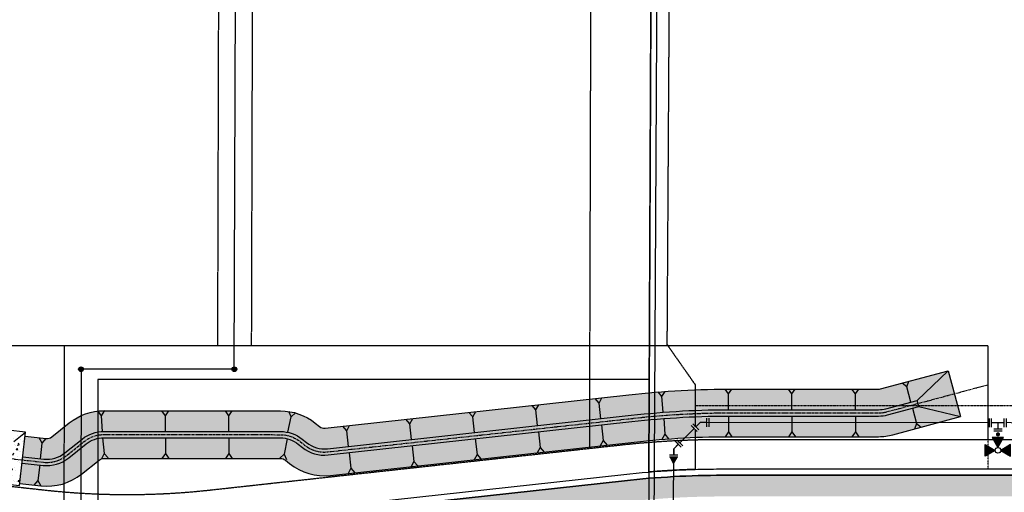
# Model space of a CAD drawing. Extents: x 2057673 to 2061991, y 13815703 to 13820417.
# Drawn here: x 2060418 to 2060884, y 13816735 to 13816959 of the extents above; entities that cross this region are included whole.
import ezdxf

# ---------------------------------------------------------------- set-up
doc = ezdxf.new("R2010")
doc.units = 0
doc.header["$MEASUREMENT"] = 0
for name, pattern in [('CENTER', [2, 1.25, -0.25, 0.25, -0.25]), ('HIDDEN', [0.375, 0.25, -0.125]), ('HIDDEN2', [0.1875, 0.125, -0.0625])]:
    doc.linetypes.add(name, pattern=pattern)
for name, color, linetype in [('00_BDY', 4, 'Continuous'), ('C-U01-BNDY', 4, 'Continuous'), ('C-U01-BNDY-PLAT', 4, 'HIDDEN'), ('C-U01-DRN-CL', 1, 'CENTER'), ('C-U01-DRN-CONC-HATCH', 246, 'Continuous'), ('C-U01-DRN-EARTH', 7, 'Continuous'), ('C-U01-DRN-EARTH HATCH', 244, 'Continuous'), ('C-U01-DRN-JB', 13, 'Continuous'), ('C-U01-DRN-SLOPE', 244, 'Continuous'), ('C-U01-ESMT-DRN', 1, 'HIDDEN'), ('C-U01-ESMT-EGTCA', 1, 'HIDDEN'), ('C-U01-ESMT-UTIL', 1, 'HIDDEN'), ('C-U01-ESMT-UTIL-OFF', 1, 'HIDDEN2'), ('C-U01-OS-ESMT-EGTCA', 4, 'HIDDEN'), ('C-U01-SEWR', 3, 'Continuous'), ('C-U01-SEWR-FM', 3, 'SSFMn'), ('C-U01-SEWR-MH', 2, 'Continuous'), ('C-U01-STR-ROW', 3, 'Continuous'), ('C-U01-STR-SDWK', 254, 'Continuous'), ('C-U01-STR-SDWK-PATH-H', 242, 'Continuous'), ('C-U01-WAT', 4, 'Continuous'), ('C-U01-WAT-FITT', 7, 'Continuous'), ('C-U15-16-BNDY', 4, 'Continuous'), ('C-U15-16-ESMT-WAT', 1, 'HIDDEN2'), ('C-U15-16-WAT', 4, 'Continuous'), ('C-U15-16-WAT-FITT', 7, 'Continuous')]:
    doc.layers.add(name, color=color, linetype=linetype)
doc.styles.add('ALTYPE', font='SourceSansPro-Regular_0.ttf')
doc.linetypes.add('SSFMn', pattern='A,0.36,-0.06,0.36,-0.06,0.36,-0.262,["SFM",ALTYPE,S=0.08,R=0,X=-0.228,Y=-0.04],-0.04', length=1.502)

# ---------------------------------------------------------------- blocks, each defined once
blk = doc.blocks.new('*U137')
h = blk.add_hatch(color=256)
h.dxf.hatch_style = 1
edge = h.paths.add_edge_path()
edge.add_arc((0, 0), 5.676353125371589, 0, 360)
blk.add_circle((0, 0), 5.676353125371589)
blk = doc.blocks.new('*U58')
for p, q in [((5.242689614431575, 8.220505192043618), (1.245830743870068, 1.953454972844482)), ((1.245830743870068, 1.953454972844482), (-1.367823897538947, 0.872340078191232)), ((1.245830743870068, 1.953454972844482), (1.367823897538947, -0.872340078191232))]:
    blk.add_line(p, q)
blk = doc.blocks.new('*U62')
for p, q in [((4.273194112178681, 8.763692833750175), (1.015447602476848, 2.082533730801665)), ((1.015447602476848, 2.082533730801665), (-1.458205816883313, 0.7110240659112668)), ((1.015447602476848, 2.082533730801665), (1.458205816883313, -0.7110240659112668))]:
    blk.add_line(p, q)
blk = doc.blocks.new('*U64')
for p, q in [((3.8843786398409, 8.942824084296893), (0.923052609609397, 2.125101045408421)), ((0.923052609609397, 2.125101045408421), (-1.488011771452308, 0.6463283954126451)), ((0.923052609609397, 2.125101045408421), (1.488011771452308, -0.6463283954126451))]:
    blk.add_line(p, q)
blk = doc.blocks.new('*U63')
for p, q in [((-6.584347006211769, 7.255803280347065), (-1.556990323278381, 1.715768546896744)), ((-1.556990323278381, 1.715768546896744), (1.20139407036022, 1.090216361279092)), ((-1.556990323278381, 1.715768546896744), (-1.20139407036022, -1.090216361279092))]:
    blk.add_line(p, q)
blk = doc.blocks.new('*U65')
for p, q in [((5.209006165554607, 8.241890242186486), (1.23782647908206, 1.958536744864898)), ((1.23782647908206, 1.958536744864898), (-1.371382192615106, 0.8667354316488423)), ((1.23782647908206, 1.958536744864898), (1.371382192615106, -0.8667354316488423))]:
    blk.add_line(p, q)
blk = doc.blocks.new('*U66')
for p, q in [((6.8299263852791, 6.958060473214125), (1.623008969861707, 1.653457727627508)), ((1.623008969861707, 1.653457727627508), (-1.157763564995876, 1.136443115279143)), ((1.623008969861707, 1.653457727627508), (1.157763564995876, -1.136443115279143))]:
    blk.add_line(p, q)
blk = doc.blocks.new('*U67')
for p, q in [((3.440349082963391, 9.15229312352058), (0.8152334817967918, 2.168749626734299)), ((0.8152334817967918, 2.168749626734299), (-1.518574837128847, 0.5708326293550627)), ((0.8152334817967918, 2.168749626734299), (1.518574837128847, -0.5708326293550627))]:
    blk.add_line(p, q)
blk = doc.blocks.new('*U80')
for p, q in [((4.273194116280986, 8.763692829873246), (1.015447603627365, 2.082533730240671)), ((1.015447603627365, 2.082533730240671), (-1.458205816490501, 0.711024066716867)), ((1.015447603627365, 2.082533730240671), (1.458205816490501, -0.711024066716867))]:
    blk.add_line(p, q)
blk = doc.blocks.new('*U81')
for p, q in [((4.273194116970052, 8.763692831286422), (1.015447603627365, 2.082533730240671)), ((1.015447603627365, 2.082533730240671), (-1.458205816490501, 0.711024066716867)), ((1.015447603627365, 2.082533730240671), (1.458205816490501, -0.711024066716867))]:
    blk.add_line(p, q)
blk = doc.blocks.new('*U82')
for p, q in [((4.551649018203872, 8.622354158137345), (1.08161739469544, 2.048947140556566)), ((1.08161739469544, 2.048947140556566), (-1.434688233210935, 0.7573566532244947)), ((1.08161739469544, 2.048947140556566), (1.434688233210935, -0.7573566532244947))]:
    blk.add_line(p, q)
blk = doc.blocks.new('*U69')
for p, q in [((4.551797575907531, 8.622635576394494), (1.08161739469544, 2.048947140556566)), ((1.08161739469544, 2.048947140556566), (-1.434688233210935, 0.7573566532244947)), ((1.08161739469544, 2.048947140556566), (1.434688233210935, -0.7573566532244947))]:
    blk.add_line(p, q)
blk = doc.blocks.new('*U70')
for p, q in [((3.94890477726063, 8.914519118959907), (0.9383860835710329, 2.118374879822478)), ((0.9383860835710329, 2.118374879822478), (-1.483302059605784, 0.6570650094675248)), ((0.9383860835710329, 2.118374879822478), (1.483302059605784, -0.6570650094675248))]:
    blk.add_line(p, q)
blk = doc.blocks.new('*U83')
for p, q in [((4.290450002446809, 8.755261993856902), (1.019547758194797, 2.080529485987316)), ((1.019547758194797, 2.080529485987316), (-1.456802429555888, 0.7138950258528083)), ((1.019547758194797, 2.080529485987316), (1.456802429555888, -0.7138950258528083))]:
    blk.add_line(p, q)
blk = doc.blocks.new('*U86')
for p, q in [((3.948905441133434, 8.914520617630332), (0.9383860835710329, 2.118374879822478)), ((0.9383860835710329, 2.118374879822478), (-1.483302059605784, 0.6570650094675248)), ((0.9383860835710329, 2.118374879822478), (1.483302059605784, -0.6570650094675248))]:
    blk.add_line(p, q)
blk = doc.blocks.new('*U71')
for p, q in [((4.290452854829919, 8.755267814542712), (1.019547758194797, 2.080529485987316)), ((1.019547758194797, 2.080529485987316), (-1.456802429555888, 0.7138950258528083)), ((1.019547758194797, 2.080529485987316), (1.456802429555888, -0.7138950258528083))]:
    blk.add_line(p, q)
blk = doc.blocks.new('*U85')
for p, q in [((3.948905440379034, 8.9145206159273), (0.9383860835710329, 2.118374879822478)), ((0.9383860835710329, 2.118374879822478), (-1.483302059605784, 0.6570650094675248)), ((0.9383860835710329, 2.118374879822478), (1.483302059605784, -0.6570650094675248))]:
    blk.add_line(p, q)
blk = doc.blocks.new('*U73')
for p, q in [((6.117193611564826, 7.592261999529964), (1.453640865694521, 1.804164295979045)), ((1.453640865694521, 1.804164295979045), (-1.263289440213339, 1.017850292008992)), ((1.453640865694521, 1.804164295979045), (1.263289440213339, -1.017850292008992))]:
    blk.add_line(p, q)
blk = doc.blocks.new('*U202')
h = blk.add_hatch(color=256)
h.dxf.hatch_style = 1
h.paths.add_polyline_path([(-5.877079580237098, 1.208277951284443), (-0.6976887158958391, -3.393566936477185), (0.6976887158958391, 3.393566936477185)])
at = {"flags": 128}
blk.add_lwpolyline([(-5.877079580237098, 1.208277951284443), (-0.6976887158958391, -3.393566936477185), (0.6976887158958391, 3.393566936477185)], close=True, dxfattribs=at)
blk = doc.blocks.new('*U203')
at = {"color": 6}
for points in [[(7.7619047170238415, 2.784391345311038), (6.09936192156594, 1.6726578101188032), (3.8758948511814695, 4.997743401034607), (5.538437646639371, 6.109476936226842)], [(-3.5196334585844076, -7.457357462078277), (-3.130152495510681, -5.49564785579014), (0.7932667170655954, -6.274609781937591), (0.403785753991869, -8.236319388225729)]]:
    blk.add_wipeout(points, dxfattribs=at)
at = {"flags": 128}
for points in [[(4.987628386373705, 3.335200605576705), (0, 0), (-1.168442889222544, -5.885128818863866)], [(2.764161315989235, 6.660286196492509), (7.211095456758176, 0.01011501466090126)], [(2.754976323353702, -6.664090745011639), (-5.091862101798034, -5.106166892715586)]]:
    blk.add_lwpolyline(points, dxfattribs=at)
at = {"layer": 'Defpoints', "color": 6, "flags": 128}
for points in [[(4.426704111447138, 7.772019731684743), (8.873638252216077, 1.121848549853136)], [(2.36549536027966, -8.625800351299715), (-5.481343064872075, -7.067876499003663)]]:
    blk.add_lwpolyline(points, dxfattribs=at)
blk = doc.blocks.new('*U201')
at = {"color": 6}
for points in [[(3.5494722381001633, 7.443201383205764), (3.1521376752063466, 5.483067396680869), (-0.7681302978434439, 6.277736522468503), (-0.37079573494962714, 8.237870508993398)], [(2.753282282608387, -7.772994060995813), (1.6482162125240212, -6.1060120632680945), (4.982180207979458, -3.895879923099363), (6.087246278063824, -5.562861920827082)]]:
    blk.add_wipeout(points, dxfattribs=at)
at = {"flags": 128}
for points in [[(-2.728264284368339, 6.67507108536232), (5.112271661731242, 5.085732833787051)], [(1.192003688681452, 5.880401959574685), (0, 0), (3.315198210251739, -5.000945993183728)], [(6.649162205707381, -2.790813853015247), (-0.01876578520372219, -7.211078133351317)]]:
    blk.add_lwpolyline(points, dxfattribs=at)
at = {"layer": 'Defpoints', "color": 6, "flags": 128}
for points in [[(-2.330929721474522, 8.635205071887215), (5.50960622462506, 7.045866820311947)], [(7.754228275791479, -4.457795850743143), (1.086300284880376, -8.878060131079215)]]:
    blk.add_lwpolyline(points, dxfattribs=at)
blk = doc.blocks.new('*U231')
h = blk.add_hatch(color=256)
h.dxf.hatch_style = 1
h.paths.add_polyline_path([(26.12921340726646, 0.7209037301842023), (32.19092899382944, 9.594555082377905), (21.47419215150438, 10.40681418202471)])
h = blk.add_hatch(color=256)
h.dxf.hatch_style = 1
edge = h.paths.add_edge_path()
edge.add_arc((10.87294388944891, -0.8240985800149462), 2, -184.3343611018269, 175.6656388981731)
h = blk.add_hatch(color=256)
h.dxf.hatch_style = 1
h.paths.add_polyline_path([(23.23974073941761, -1.76142151919838), (14.36608938732948, 4.300294068757603), (13.55383028748043, -6.416442776235977)])
h = blk.add_hatch(color=256)
h.dxf.hatch_style = 1
h.paths.add_polyline_path([(25.72206598880019, -4.65089418704723), (30.37708724456227, -14.33680463888773), (19.66035040096167, -13.52454553914426)])
blk.add_line((0, 0), (5.98283993031641, -0.4534604373167945))
at = {"flags": 128}
for points in [[(26.12921340726646, 0.7209037301842023), (32.19092899382944, 9.594555082377905), (21.47419215150438, 10.40681418202471)], [(23.23974073941761, -1.76142151919838), (14.36608938732948, 4.300294068757603), (13.55383028748043, -6.416442776235977)], [(25.72206598880019, -4.65089418704723), (30.37708724456227, -14.33680463888773), (19.66035040096167, -13.52454553914426)]]:
    blk.add_lwpolyline(points, close=True, dxfattribs=at)
blk.add_circle((25.92563969803333, -1.964995228431514), 2.693602693602738)
at = {"layer": 'Defpoints', "color": 6}
blk.add_line((8.279426865299744, 3.383946037121881), (7.67481294887735, -4.593173869966666), dxfattribs=at)
at = {"color": 6}
for points in [[(2.5988938931945293, 7.82596642798295), (2.4477404140889316, 5.831686451210812), (-1.5408195394553417, 6.1339934094220085), (-1.389666060349744, 8.128273386194145)], [(1.5408195394553426, -6.133993409422008), (1.3896660603497448, -8.128273386194145), (-2.5988938931945285, -7.825966427982948), (-2.4477404140889307, -5.831686451210811)]]:
    blk.add_wipeout(points, dxfattribs=at)
for p, q in [((4.442020390861067, 5.680532972105214), (-3.535099516227479, 6.285146888527606)), ((0.4534604373167945, 5.98283993031641), (-0.4534604373167945, -5.98283993031641)), ((6.285146888527606, 3.535099516227479), (5.680532972105214, -4.442020390861067)), ((3.535099516227479, -6.285146888527606), (-4.442020390861067, -5.680532972105214))]:
    blk.add_line(p, q)
at = {"layer": 'Defpoints', "color": 6}
for p, q in [((4.593173869966666, 7.67481294887735), (-3.383946037121881, 8.279426865299744)), ((3.383946037121881, -8.279426865299744), (-4.593173869966666, -7.67481294887735))]:
    blk.add_line(p, q, dxfattribs=at)

msp = doc.modelspace()

# ---------------------------------------------------------------- hatches: boundary and pattern name
at = {"layer": 'C-U01-DRN-CONC-HATCH'}
h = msp.add_hatch(dxfattribs=at)
h.set_pattern_fill('AR-CONC', color=13, angle=19.9807002895574)
h.set_pattern_definition([(69.98070028955739, (4845267.48848798, 127746.9938533689), (6.955293262057809, 1.861154383093261), [0.7499999999999999, -8.249999999999998]), (14.98070028955739, (4845267.48848798, 127746.9938533689), (-3.87426337987538, 6.595041858950771), [0.6, -6.6]), (120.4321447495574, (4845268.068095742, 127747.1489495699), (3.081029887414628, 8.456196161495633), [0.6374019199999996, -7.011421119999997]), (66.16490028955741, (4845266.805080791, 127748.8734689184), (10.59560233301243, 2.091238920221726), [1.125, -12.375]), (116.6163357795574, (4845267.68804746, 127749.0477384014), (5.455427358550882, 12.34861581077915), [0.95610342, -10.5171376]), (11.16486427955738, (4845266.805080791, 127748.8734689184), (5.455427354453292, 12.34861580392055), [0.9, -9.90000001]), (40.9807002895574, (4845267.915740362, 127748.7452686256), (6.985542105616862, -1.744190783597922), [0.7499999999999999, -8.249999999999998]), (345.9807002895574, (4845267.915740362, 127748.7452686256), (-0.1911673635408735, 7.646433737179253), [0.6, -6.6]), (91.43214502955739, (4845268.497868868, 127748.5999193945), (6.79437467875774, 5.902242913799071), [0.6374019, -7.011421119999999]), (57.4807002895574, (4845267.48848798, 127746.9938533689), (-1.023230999024466, 3.170112982629388), [0, -6.52, 0, -6.7, 0, -6.625]), (27.4807002895574, (4845267.48848798, 127746.9938533689), (1.124628968870165, 4.605629998423455), [0, -3.82, 0, -6.37, 0, -2.525]), (347.4807002895574, (4845265.392716642, 127746.231854353), (5.093975565886035, 1.612118014959219), [0, -2.5, 0, -7.8, 0, -10.35]), (337.4807002895574, (4845264.452908868, 127745.8901507584), (5.138766637657716, 2.933562510616743), [0, -3.25, 0, -5.18, 0, -7.35])])
h.paths.add_polyline_path([(2060398.363811172, 13816745.75003082), (2060400.056692204, 13816760.99633377), (2060415.302995159, 13816759.30345274), (2060413.610114126, 13816744.05714978)], flags=16)
h.paths.add_polyline_path([(2060392.842564761, 13816741.33235744), (2060418.027787506, 13816738.53590338), (2060420.82424157, 13816763.72112612), (2060395.639018826, 13816766.51758018)])
at = {"layer": 'C-U01-DRN-EARTH HATCH'}
h = msp.add_hatch(dxfattribs=at)
h.set_pattern_fill('HONEY', color=256, scale=10)
h.set_pattern_definition([(0, (0, 0), (1.875, 1.082531754730548), [1.25, -2.5]), (120, (0, 0), (-1.875, 1.082531754730549), [1.25, -2.5]), (59.99999999999999, (0, 0), (4.163336342344337e-16, 2.165063509461097), [-2.5, 1.25])])
edge = h.paths.add_edge_path()
edge.add_line((2060418.129316225, 13816739.450284), (2060428.069167013, 13816738.3466076))
edge.add_arc((2060430.966046226, 13816764.43627202), 26.24999997948195, 263.6640870506556, 308.6640870033499)
edge.add_line((2060447.365821907, 13816743.93969044), (2060455.600411436, 13816750.52837063))
edge.add_arc((2060457.94323653, 13816747.60028756), 3.749999984494666, 89.96367172243919, 128.6640870947954, ccw=False)
edge.add_line((2060457.94561421, 13816751.35028679), (2060541.383300976, 13816751.29738343))
edge.add_arc((2060541.3809233, 13816747.54738418), 3.750000003133366, 51.26325644954841, 89.96367177953778, ccw=False)
edge.add_line((2060543.727459606, 13816750.47249398), (2060545.729554051, 13816748.86640477))
edge.add_arc((2060562.155308192, 13816769.34217341), 26.25000000728827, 231.2632564383137, 276.2632564725144)
edge.add_line((2060565.019100921, 13816743.24885642), (2060708.708014155, 13816759.01899658))
edge.add_arc((2060753.497811186, 13816371.52962457), 390.0694032290242, 89.66971354537372, 96.59354292788441, ccw=False)
edge.add_line((2060755.746387395, 13816761.59254673), (2060824.240618225, 13816761.59254673))
edge.add_arc((2060824.240618213, 13816787.8425468), 26.25000007078052, 270.0000000259181, 284.999999998445)
edge.add_line((2060831.034618165, 13816762.48699379), (2060863.02598779, 13816771.05905545))
edge.add_line((2060863.02598779, 13816771.05905545), (2060857.202559271, 13816792.79238654))
edge.add_line((2060857.202559271, 13816792.79238654), (2060825.211189647, 13816784.22032488))
edge.add_arc((2060824.240618222, 13816787.84254681), 3.750000081985108, 270.0000000604756, 284.9999997615297, ccw=False)
edge.add_line((2060824.240618226, 13816784.09254673), (2060755.810330002, 13816784.09254673))
edge.add_arc((2060753.497811202, 13816371.52962454), 412.5694032643133, 89.67884612864528, 96.58441034920634)
edge.add_line((2060706.189773728, 13816781.37772091), (2060562.564421438, 13816765.61455669))
edge.add_arc((2060562.155308191, 13816769.3421734), 3.749999996749051, 231.2632563894154, 276.2632564710233, ccw=False)
edge.add_line((2060559.808771885, 13816766.4170636), (2060557.80667744, 13816768.02315281))
edge.add_arc((2060541.380923295, 13816747.54738417), 26.25000001267087, 51.26325643666276, 89.96367180645952)
edge.add_line((2060541.397567017, 13816773.7973789), (2060457.959880249, 13816773.85028227))
edge.add_arc((2060457.94323653, 13816747.60028756), 26.24999998467137, 89.96367181150282, 128.6640870107303)
edge.add_line((2060441.543460843, 13816768.09686914), (2060433.308871316, 13816761.50818895))
edge.add_arc((2060430.966046221, 13816764.43627203), 3.749999989003311, 263.6640869862939, 308.6640870442334, ccw=False)
edge.add_line((2060430.55220633, 13816760.70917712), (2060420.612355548, 13816761.81285353))
edge.add_line((2060420.612355548, 13816761.81285353), (2060418.129316225, 13816739.450284))
at = {"layer": 'C-U01-STR-SDWK-PATH-H'}
h = msp.add_hatch(color=256, dxfattribs=at)
h.dxf.hatch_style = 1
edge = h.paths.add_edge_path()
edge.add_line((2060055.170232166, 13816699.79345202), (2060196.3697982, 13816726.43445565))
edge.add_arc((2060275.35233262, 13816307.82036221), 425.9999999661877, 83.66408706717658, 100.68474629535422, ccw=False)
edge.add_line((2060322.364543758, 13816731.21834517), (2060427.694336999, 13816719.52299782))
edge.add_arc((2060468.967968379, 13817091.23859806), 374.0000001431349, 263.6640870692226, 276.2632564846026)
edge.add_line((2060509.7701963, 13816719.47095785), (2060704.093799032, 13816740.79835453))
edge.add_arc((2060750.569063822, 13816317.34109769), 425.9999983627241, 89.99999998722342, 96.26325648830999, ccw=False)
edge.add_line((2060750.569063917, 13816743.34109605), (2061049.709790323, 13816743.34109605))
edge.add_arc((2061049.709790322, 13817117.34109606), 374.0000000037253, 270.0000000000357, 300.4372642035539)
edge.add_line((2061239.176178699, 13816794.88414129), (2061345.62061683, 13816857.42781714))
edge.add_arc((2061561.429925517, 13816490.13727508), 426.0000000054337, 74.95049078670519, 120.43726420375191, ccw=False)
edge.add_line((2061672.042360696, 13816901.52625061), (2061802.013294292, 13816866.58024495))
edge.add_arc((2061899.123742029, 13817227.7527256), 373.9999997897182, 254.9504907856914, 264.8517235559958)
edge.add_line((2061865.563408417, 13816855.26151249), (2061864.666073293, 13816845.30185437))
edge.add_arc((2061899.123742072, 13817227.75272573), 383.9999999218172, 254.95049078428912, 264.8517235511892, ccw=False)
edge.add_line((2061799.416758255, 13816856.92322675), (2061669.445824659, 13816891.86923241))
edge.add_arc((2061561.429925516, 13816490.13727509), 415.99999999978, 74.9504907864032, 120.4372642040562)
edge.add_line((2061350.686563043, 13816848.80597343), (2061244.242124912, 13816786.26229758))
edge.add_arc((2061049.709790323, 13817117.34109606), 384.0000000018554, 269.9999999999652, 300.43726420361287, ccw=False)
edge.add_line((2061049.709790323, 13816733.34109605), (2060750.569063917, 13816733.34109605))
edge.add_arc((2060750.569063917, 13816317.34109609), 415.9999999608845, 90, 96.26325647757044)
edge.add_line((2060705.184767691, 13816730.8580433), (2060510.861164962, 13816709.53064662))
edge.add_arc((2060468.967968376, 13817091.23859789), 383.9999999740488, 263.6640870667526, 276.26325648785377, ccw=False)
edge.add_line((2060426.590763967, 13816709.58407803), (2060321.260970727, 13816721.27942538))
edge.add_arc((2060275.352332624, 13816307.82036211), 416.0000000678928, 83.66408706928064, 100.6847462933764)
edge.add_line((2060198.223848304, 13816716.60783374), (2060057.02428227, 13816689.9668301))
edge.add_arc((2060051.460314615, 13816719.446353), 30.0000001031454, 190.6847463762583, 280.688278388182, ccw=False)
edge.add_arc((2060392.177007605, 13816787.65564568), 377.4754534693528, 167.3299275923301, 191.2700631133741, ccw=False)
edge.add_line((2060023.893366711, 13816870.44983522), (2060055.112980167, 13817009.23680176))
edge.add_arc((2059642.425306837, 13817102.06936348), 423.0000002760535, 347.3225455245838, 353.147951707604)
edge.add_arc((2059640.74035288, 13817119.54679874), 427.1026067467988, 350.8464500131698, 354.1676382694038)
edge.add_arc((2059647.534870608, 13817118.85275929), 420.2727339874158, 354.1676382718903, 357.5507738592214)
edge.add_line((2060067.423678534, 13817100.8928063), (2060068.492883943, 13817125.88994213))
edge.add_line((2060068.492883943, 13817125.88994213), (2060072.492868615, 13817125.87886865))
edge.add_line((2060072.492868615, 13817125.87886865), (2060073.423655543, 13817100.87619608))
edge.add_arc((2059646.778571975, 13817084.99326736), 426.9406220508836, -1.253133147410324, 2.1319939428777843, ccw=False)
edge.add_arc((2059637.24287205, 13817085.20185879), 436.4786031495026, 355.42806912937994, 358.74686685016127, ccw=False)
edge.add_arc((2059642.425307061, 13817102.06936344), 433.0000000496134, 347.32254552331597, 353.1479517097539, ccw=False)
edge.add_line((2060064.869189932, 13817007.04217855), (2060033.649576476, 13816868.25521201))
edge.add_arc((2060392.188983955, 13816787.65420976), 367.4874532264399, 167.3303196050752, 191.2854058835008)
edge.add_arc((2060051.460314674, 13816719.44635305), 20.00000016917042, 190.6847465224525, 280.6900442418774)

# ---------------------------------------------------------------- linework, layer by layer
at = {"layer": '00_BDY'}
msp.add_lwpolyline([(2060699.349887964, 13818710.43347284), (2060343.347, 13818707.35), (2060345.328, 13818470.33), (2060712.2257, 13818473.3795), (2060709.380435065, 13817445.60708986), (2060718.717084537, 13817445.4202204), (2060718.672797513, 13817435.41910406), (2060712.106023121, 13815952.47741573), (2060705.247232888, 13815952.60335892), (2058484.49, 13815928.61), (2058199.283876079, 13815972.05229625), (2058229.199, 13816383.43), (2057704.079345109, 13817714.95382342), (2057679.709777144, 13818792.30548168), (2057673.035, 13819087.39), (2057968.122278569, 13819093.94161249), (2060076.349996286, 13819140.74896653)], dxfattribs=at)
at = {"layer": 'C-U01-BNDY', "flags": 128}
msp.add_lwpolyline([(2060715.879244497, 13816804.56505327), (2060716.731135898, 13816996.94341085), (2060593.844995427, 13816997.28360642), (2060552.197582094, 13817018.55045735), (2060512.197735372, 13817018.66119214), (2060092.199344788, 13817019.82390743)], dxfattribs=at)
at = {"layer": 'C-U01-BNDY-PLAT', "linetype": 'Continuous', "flags": 128}
msp.add_lwpolyline([(2060715.615100494, 13816744.91473935), (2060716.731135898, 13816996.94341085), (2060593.844995427, 13816997.28360642), (2060552.197582094, 13817018.55045735), (2060528.197674061, 13817018.61689823)], dxfattribs=at)
at = {"layer": 'C-U01-BNDY-PLAT', "flags": 128}
msp.add_lwpolyline([(2060876.003100829, 13816760.34109605), (2061049.709790323, 13816760.34109605, 0.1335939815071254), (2061230.564070136, 13816809.5412756), (2061337.008508267, 13816872.08495145, -0.2011212901091258), (2061676.456471959, 13816917.94318156), (2061806.427405555, 13816882.9971759)], format="xyb", dxfattribs=at)
msp.add_lwpolyline([(2060876.003100829, 13816760.34109605), (2060876.003100829, 13816804.56505327), (2060715.879244497, 13816804.56505327)], dxfattribs=at)
at = {"layer": 'C-U01-DRN-CL', "flags": 128}
msp.add_lwpolyline([(2060429.310686671, 13816749.52789236, 0.1989123670224293), (2060440.337346611, 13816752.7239397), (2060448.57193614, 13816759.31261989, -0.1704859468826599), (2060457.952747229, 13816762.60028453), (2060541.390433996, 13816762.54738116, -0.1704859478184549), (2060550.767068524, 13816759.2478234), (2060552.769162967, 13816757.64173418, 0.1989123676164658), (2060563.79176118, 13816754.43170655), (2060707.448671185, 13816770.19833429, -0.03017937599883247), (2060755.778582792, 13816772.84254673), (2060824.240618225, 13816772.84254673, 0.06554346288857273), (2060828.122903906, 13816773.35365933), (2060876.003100829, 13816786.18311944)], format="xyb", dxfattribs=at)
msp.add_lwpolyline([(2060408.204206409, 13816751.87146116), (2060429.310686671, 13816749.52789236)], dxfattribs=at)
at = {"layer": 'C-U01-DRN-EARTH'}
for p, q in [((2060842.559508483, 13816778.77485014), (2060857.202559271, 13816792.79238654)), ((2060843.335965619, 13816775.87707267), (2060842.559508483, 13816778.77485014)), ((2060843.335965619, 13816775.87707266), (2060863.025987791, 13816771.05905545))]:
    msp.add_line(p, q, dxfattribs=at)
at = {"layer": 'C-U01-DRN-EARTH', "flags": 128}
for points in [[(2060430.55220633, 13816760.70917712, 0.1989123670278452), (2060433.308871316, 13816761.50818895), (2060441.543460843, 13816768.09686914, -0.1704859468718972), (2060457.959880249, 13816773.85028227), (2060541.397567017, 13816773.7973789, -0.1704859478254074), (2060557.80667744, 13816768.02315281), (2060559.808771885, 13816766.4170636, 0.1989123676500575), (2060562.564421438, 13816765.61455669), (2060706.189773728, 13816781.37772091, -0.03014032997427332), (2060755.810330002, 13816784.09254673), (2060824.240618226, 13816784.09254673, 0.06554346287236183), (2060825.211189647, 13816784.22032488), (2060857.202559272, 13816792.79238654)], [(2060429.476222625, 13816751.01873033, 0.1989123670045323), (2060439.400216572, 13816753.89517293), (2060447.6348061, 13816760.48385312, -0.1704859468748047), (2060457.953698298, 13816764.10028423), (2060541.391385066, 13816764.04738086, -0.1704859478206108), (2060551.705683046, 13816760.41786732), (2060553.707777489, 13816758.81177811, 0.1989123676191569), (2060563.628115881, 13816755.92275324), (2060707.280792858, 13816771.68891639, -0.03017407550685718), (2060755.782841239, 13816774.34254673), (2060824.240618225, 13816774.34254673, 0.06554346289032786), (2060827.734675338, 13816774.80254807), (2060842.559508483, 13816778.77485014)], [(2060429.145150716, 13816748.03705439, 0.198912367036737), (2060441.27447665, 13816751.55270646), (2060449.509066179, 13816758.14138665, -0.1704859468753797), (2060457.951796159, 13816761.10028483), (2060541.389482927, 13816761.04738147, -0.1704859478158199), (2060549.828454002, 13816758.07777947), (2060551.830548444, 13816756.47169026, 0.1989123676231432), (2060563.955406479, 13816752.94065987), (2060707.61655743, 13816768.70775306, -0.03018470629346605), (2060755.77431638, 13816771.34254673), (2060824.240618225, 13816771.34254673, 0.06554346289067962), (2060828.511132474, 13816771.90477059), (2060843.335965619, 13816775.87707267)], [(2060428.069167012, 13816738.34660759, 0.1989123670192591), (2060447.365821907, 13816743.93969044), (2060455.600411436, 13816750.52837063, -0.1704859468843865), (2060457.94561421, 13816751.35028679), (2060541.383300976, 13816751.29738343, -0.1704859478017272), (2060543.727459606, 13816750.47249398), (2060545.729554051, 13816748.86640477, 0.1989123676196438), (2060565.019100921, 13816743.24885642), (2060708.708014155, 13816759.01899658, -0.03022009936455687), (2060755.746387395, 13816761.59254673), (2060824.240618225, 13816761.59254673, 0.06554346289311555), (2060831.034618165, 13816762.48699379), (2060863.02598779, 13816771.05905545)]]:
    msp.add_lwpolyline(points, format="xyb", dxfattribs=at)
for points in [[(2060857.202559271, 13816792.79238654), (2060863.025987791, 13816771.05905545)], [(2060420.612355548, 13816761.81285353), (2060430.552206329, 13816760.70917712)], [(2060419.536371842, 13816752.12240673), (2060429.476222625, 13816751.01873033)], [(2060419.205299932, 13816749.14073079), (2060429.145150717, 13816748.03705439)], [(2060418.129316225, 13816739.450284), (2060428.069167013, 13816738.3466076)]]:
    msp.add_lwpolyline(points, dxfattribs=at)
at = {"layer": 'C-U01-DRN-JB', "flags": 128}
msp.add_lwpolyline([(2060395.639018826, 13816766.51758018), (2060392.842564761, 13816741.33235744), (2060418.027787506, 13816738.53590338), (2060420.82424157, 13816763.72112612)], close=True, dxfattribs=at)
msp.add_lwpolyline([(2060415.302995159, 13816759.30345274), (2060420.82424157, 13816763.72112612)], dxfattribs=at)
at = {"layer": 'C-U01-ESMT-DRN', "color": 1}
msp.add_lwpolyline([(2060715.879244497, 13816804.56505327), (2060527.60509714, 13816804.56505327), (2060511.605035828, 13816804.56505327), (2060439.108130309, 13816804.56505327), (2060393.339951545, 13816804.56505327), (2060024.337021288, 13816743.63733721)], dxfattribs=at)
at = {"layer": 'C-U01-ESMT-DRN', "linetype": 'HIDDEN', "ltscale": 0.25, "flags": 128}
msp.add_lwpolyline([(2060876.003100829, 13816746.34109605), (2060876.003100829, 13816760.34109605)], dxfattribs=at)
at = {"layer": 'C-U01-ESMT-EGTCA', "flags": 128}
msp.add_lwpolyline([(2060092.470490633, 13817125.82356299), (2060089.492803477, 13817125.83180636), (2060089.423594231, 13817100.83190216, -0.0546781298586559), (2060078.527883603, 13817003.96970606), (2060047.308270147, 13816865.18273952, 0.1037434217585824), (2060045.204587759, 13816720.2720907, 0.4125312587555076), (2060051.039514894, 13816716.3140269), (2060193.217913024, 13816743.1397129, -0.07440347803564734), (2060324.240617911, 13816748.11450881), (2060429.570411152, 13816736.41916146, 0.05502969484736411), (2060507.915549576, 13816736.36948695), (2060702.239152318, 13816757.69688362, -0.007617741793679905), (2060715.677317438, 13816758.96487941, -0.007617741793679905)], format="xyb", dxfattribs=at)
msp.add_lwpolyline([(2060688.138505849, 13816997.02256612), (2060687.471474394, 13816756.076102)], dxfattribs=at)
at = {"layer": 'C-U01-ESMT-UTIL'}
msp.add_lwpolyline([(2060718.672797513, 13817435.41910402), (2060727.992847775, 13817435.23256683), (2060724.157370842, 13816805.24424224), (2060737.554894637, 13816786.14012292), (2060737.444159848, 13816746.1402762, 0.01274299812582138), (2060715.615100494, 13816744.91473935)], format="xyb", close=True, dxfattribs=at)
msp.add_lwpolyline([(2060512.197735372, 13817018.66119214), (2060511.605035828, 13816804.56505327), (2060439.108130309, 13816804.56505327), (2060438.971252994, 13816721.45325874)], dxfattribs=at)
at = {"layer": 'C-U01-ESMT-UTIL', "flags": 128}
for points in [[(2060528.197674061, 13817018.61689823), (2060527.60509714, 13816804.56505327)], [(2060715.879244497, 13816804.56505327), (2060527.60509714, 13816804.56505327)], [(2060715.808393167, 13816788.56505327), (2060455.078363745, 13816788.56505327), (2060454.968683118, 13816720.50281597)]]:
    msp.add_lwpolyline(points, dxfattribs=at)
at = {"layer": 'C-U01-ESMT-UTIL-OFF', "flags": 128}
msp.add_lwpolyline([(2060718.672797513, 13817435.41910402), (2060727.992847775, 13817435.23256683), (2060724.157370842, 13816805.24424224), (2060737.554894637, 13816786.14012292), (2060737.444159848, 13816746.1402762)], dxfattribs=at)
at = {"layer": 'C-U01-OS-ESMT-EGTCA', "flags": 128}
msp.add_lwpolyline([(2060715.677317438, 13816758.96487941, -0.01971357048388975), (2060750.569063917, 13816760.34109605), (2060876.003100829, 13816760.34109605)], format="xyb", dxfattribs=at)
at = {"layer": 'C-U01-SEWR'}
msp.add_line((2060519.574402321, 13816793.4884817), (2060520.181094499, 13817012.63906818), dxfattribs=at)
at = {"layer": 'C-U01-SEWR', "flags": 128}
msp.add_lwpolyline([(2060519.574402321, 13816793.4884817), (2060447.088234705, 13816793.48848169), (2060446.303761008, 13816480.32937025), (2060678.70629079, 13816479.68599165), (2060677.751521369, 13816134.80223164)], dxfattribs=at)
at = {"layer": 'C-U01-SEWR-FM', "elevation": 1392.181124541909, "flags": 128}
msp.add_lwpolyline([(2060807.327834383, 13816128.1683377), (2060762.328007685, 13816128.29322646), (2060740.791079677, 13816149.00434426), (2060741.329859549, 13816343.62351777), (2060716.312364555, 13816368.64101276), (2060721.898137994, 13817420.47675608), (2060714.36125636, 13817438.67239795), (2060715.399245774, 13817813.61705379), (2060730.131357102, 13817849.18351676), (2060726.671390234, 13818920.3805294), (2060734.150608828, 13818927.85785069), (2060734.150608828, 13818927.85785069), (2061940.402151455, 13818907.52286157), (2061971.476199643, 13818940.07134125), (2061936.688302576, 13819476.94544401), (2061918.669130066, 13819815.46621062), (2061912.936332976, 13820215.4251273), (2061915.054050816, 13820390.40123272)], dxfattribs=at)
at = {"layer": 'C-U01-STR-ROW', "flags": 128}
msp.add_lwpolyline([(2060092.506302348, 13817139.8235175), (2060086.531572157, 13817139.84005783, 0.4142135626758722), (2060072.492868615, 13817125.87886865), (2060072.423659374, 13817100.87896445, -0.05467812985947042), (2060061.942327002, 13817007.70056551), (2060030.722713546, 13816868.91359897, 0.1051547855432388), (2060028.918142743, 13816714.9971473, 0.4108984692115821), (2060048.738497233, 13816701.63286757), (2060195.813583169, 13816729.38244222, -0.074403478035678), (2060322.695615668, 13816734.2000211), (2060428.025408907, 13816722.50467376, 0.05502969484737134), (2060509.442905702, 13816722.45305122), (2060703.766508439, 13816743.7804479, -0.02733541734587074), (2060750.569063917, 13816746.34109605), (2061049.709790323, 13816746.34109605)], format="xyb", dxfattribs=at)
msp.add_lwpolyline([(2060715.615100494, 13816744.91473935), (2060715.879244497, 13816804.56505327)], dxfattribs=at)
at = {"layer": 'C-U01-STR-SDWK', "flags": 128}
msp.add_lwpolyline([(2061049.709790323, 13816743.34109605), (2060750.569063917, 13816743.34109605, 0.02733541737183072), (2060704.093799032, 13816740.79835453), (2060509.7701963, 13816719.47095785, -0.05502969484756313), (2060427.694336999, 13816719.52299782), (2060322.364543758, 13816731.21834517, 0.07440347803559458), (2060196.3697982, 13816726.43445565), (2060055.170232166, 13816699.79345202, -0.414240644277835), (2060031.807070698, 13816715.73825273, -0.1049061013707453), (2060033.649576476, 13816868.25521201), (2060064.869189932, 13817007.04217855, 0.02542360502964561), (2060072.332621319, 13817050.40989006, 0.01448199915980493), (2060073.617083775, 13817075.65626564, 0.01477147755217343), (2060073.423655543, 13817100.87619608), (2060072.492868615, 13817125.87886865)], format="xyb", dxfattribs=at)
at = {"layer": 'C-U01-STR-SDWK-PATH-H'}
msp.add_lwpolyline([(2060055.170232166, 13816699.79345202), (2060196.3697982, 13816726.43445565, -0.07440347804163458), (2060322.364543758, 13816731.21834517), (2060427.694336999, 13816719.52299782, 0.0550296948260595), (2060509.7701963, 13816719.47095785), (2060704.093799032, 13816740.79835453, -0.02733541747888572), (2060750.569063917, 13816743.34109605), (2061049.709790323, 13816743.34109605, 0.1335939815064525)], format="xyb", dxfattribs=at)
at = {"layer": 'C-U01-WAT', "flags": 128}
for points in [[(2060727.368971638, 13816755.89147704), (2060739.934969529, 13816768.32471649)], [(2060726.025448607, 13816502.8952603), (2060726.106541882, 13816518.16562643), (2060727.36898502, 13816755.89149028)]]:
    msp.add_lwpolyline(points, dxfattribs=at)
at = {"layer": 'C-U15-16-ESMT-WAT', "color": 1, "flags": 128}
msp.add_lwpolyline([(2060737.527767204, 13816776.34109605), (2060876.003100829, 13816776.34109605), (2061049.709790323, 13816776.34109605, 0.1335939815069579), (2061222.458556195, 13816823.33622553), (2061328.902994326, 13816885.87990139, -0.2011212901092012), (2061680.610929619, 13816933.39441069), (2061734.688682232, 13816918.85422546), (2061730.534224573, 13816903.40299633)], format="xyb", dxfattribs=at)

# ---------------------------------------------------------------- block references
at = {"layer": 'C-U01-DRN-SLOPE', "lineweight": -3}
for name, p, rotation in [('*U73', (2060836.991159362, 13816787.37675825), 233.8588878666482), ('*U82', (2060721.644039361, 13816782.86750236), 212.2572116620624), ('*U83', (2060753.258284558, 13816784.09895827), 206.1899635163649), ('*U71', (2060783.258288227, 13816784.09254673), 206.1899635163649), ('*U71', (2060813.258282592, 13816784.09254673), 206.1899635163649), ('*U81', (2060661.967533751, 13816776.5242433), 212.2572116620624), ('*U81', (2060691.788467446, 13816779.79714929), 212.2572116620624), ('*U64', (2060456.700269401, 13816773.82084308), 206.1920906221491), ('*U65', (2060486.998467052, 13816773.83187046), 212.2572116620624), ('*U65', (2060516.998461022, 13816773.81284907), 212.2572116620624), ('*U66', (2060546.932831326, 13816773.20354947), 212.2572116620624), ('*U81', (2060632.146600056, 13816773.25133732), 212.2572116620624), ('*U80', (2060572.504732667, 13816766.70552535), 212.2572116620624), ('*U80', (2060602.325666362, 13816769.97843133), 212.2572116620624), ('*U58', (2060428.939796344, 13816760.88821189), 206.1920906221491)]:
    msp.add_blockref(name, p, dxfattribs=dict(at, rotation=rotation))
at = {"layer": 'C-U01-DRN-SLOPE', "lineweight": -3, "xscale": -1}
for name, p, rotation in [('*U73', (2060842.814587888, 13816765.64342717), 336.1411121985628), ('*U69', (2060723.308249196, 13816760.42900703), 336.1411121985628), ('*U70', (2060753.271553494, 13816761.59896218), 336.1411121985628), ('*U86', (2060783.271554823, 13816761.59254673), 336.1411121985628), ('*U85', (2060813.271552433, 13816761.59254673), 336.1411121985628), ('*U81', (2060664.422213237, 13816754.15854303), 340.2693013041607), ('*U81', (2060694.243146932, 13816757.43144902), 340.2693013041607), ('*U63', (2060458.352934045, 13816751.35002853), 48.99137071819607), ('*U65', (2060486.984201018, 13816751.33187498), 327.6701320295498), ('*U65', (2060516.984194988, 13816751.31285359), 327.6701320295498), ('*U67', (2060542.657373847, 13816751.0734548), 327.6701320295498), ('*U80', (2060634.601279542, 13816750.88563705), 340.2693013041607), ('*U80', (2060574.959412153, 13816744.33982508), 340.2693013041607), ('*U80', (2060604.780345848, 13816747.61273106), 340.2693013041607), ('*U62', (2060426.456757023, 13816738.52564236), 327.670131926906)]:
    msp.add_blockref(name, p, dxfattribs=dict(at, rotation=rotation))
at = {"layer": 'C-U01-SEWR-MH', "xscale": 0.2, "yscale": 0.2, "zscale": 0.2, "rotation": 65.24133148887101}
for p in [(2060447.088234705, 13816793.48848169), (2060519.574402321, 13816793.4884817)]:
    msp.add_blockref('*U137', p, dxfattribs=at)
at = {"layer": 'C-U01-WAT-FITT', "lineweight": -3, "xscale": 0.5, "yscale": 0.5, "zscale": 0.5, "rotation": 101.3133365882415}
msp.add_blockref('*U202', (2060727.34772994, 13816751.89153344), dxfattribs=at)

# ---------------------------------------------------------------- next in the draw order: block references
at = {"layer": 'C-U01-WAT-FITT', "lineweight": -3, "xscale": 0.4999999999999998, "yscale": 0.4999999999999998, "zscale": 0.4999999999999998, "rotation": 326.154769748095}
msp.add_blockref('*U203', (2060739.93496953, 13816768.32471649), dxfattribs=at)

# ---------------------------------------------------------------- next in the draw order: linework, layer by layer
at = {"layer": 'C-U15-16-WAT', "flags": 128}
msp.add_lwpolyline([(2061033.991698704, 13816767.94085467), (2060739.93351846, 13816768.32471839)], dxfattribs=at)

# ---------------------------------------------------------------- next in the draw order: block references
at = {"layer": 'C-U01-WAT-FITT', "lineweight": -3, "xscale": 0.4999999999999998, "yscale": 0.4999999999999998, "zscale": 0.4999999999999998, "rotation": 326.154769748095}
msp.add_blockref('*U201', (2060727.368971638, 13816755.89147704), dxfattribs=at)

# ---------------------------------------------------------------- next in the draw order: linework, layer by layer
at = {"layer": 'C-U15-16-BNDY', "flags": 128}
msp.add_lwpolyline([(2061672.821321507, 13816904.42335607), (2061802.792255103, 13816869.47735041, 0.04889887323188353), (2061874.202541657, 13816857.59068863), (2061892.338785602, 13816874.11218396), (2061897.846471392, 13817086.78587659, -0.09131285741498182), (2061901.58678647, 13817104.5070088), (2061907.393753885, 13817118.62865888, 0.09124608114598455), (2061911.133722316, 13817136.33654121), (2061918.591839152, 13817421.40518664), (2060728.053734264, 13817445.23335101), (2060727.992847775, 13817435.23256683), (2060718.672797513, 13817435.41910402), (2060715.615100494, 13816744.91473935, -0.02039487577643626), (2060750.569063917, 13816746.34109605), (2061049.709790323, 13816746.34109605, 0.1335939815086044), (2061237.656394835, 13816797.4706944), (2061344.100832966, 13816860.01437026, -0.2011212901028566)], format="xyb", close=True, dxfattribs=at)

# ---------------------------------------------------------------- next in the draw order: block references
at = {"layer": 'C-U15-16-WAT-FITT', "lineweight": -3, "xscale": 0.4999999999999999, "yscale": 0.4999999999999999, "zscale": 0.4999999999999999, "rotation": 274.3343611020264}
msp.add_blockref('*U231', (2060880.713398511, 13816768.14094425), dxfattribs=at)

doc.saveas('drawing.dxf')
